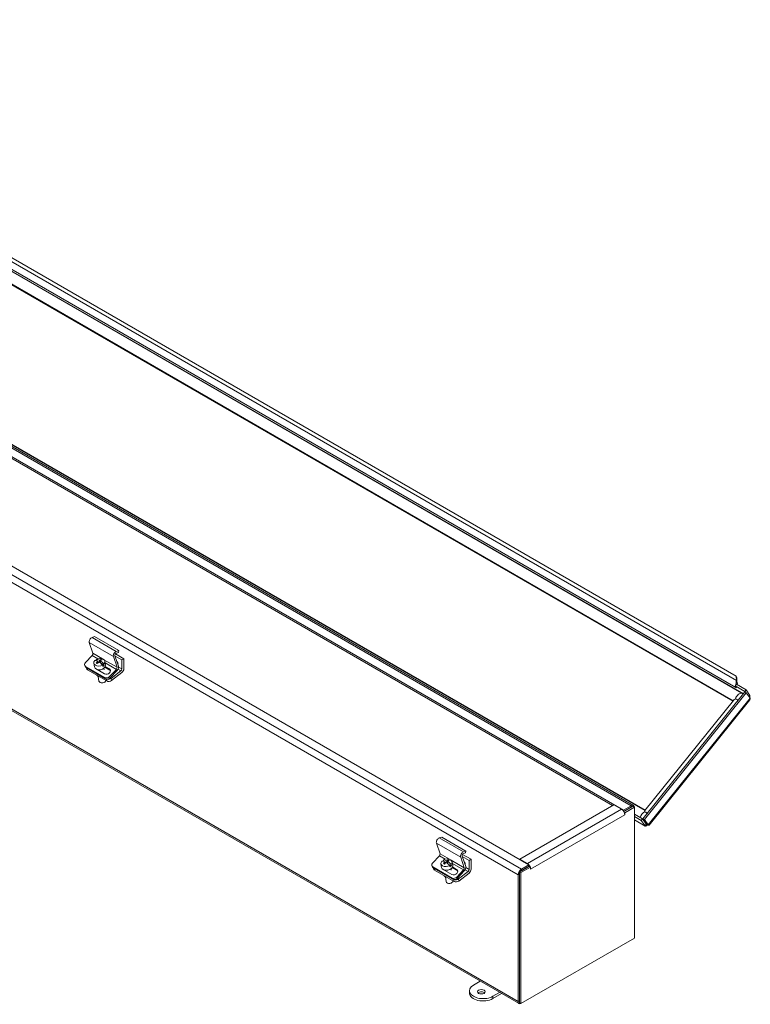
# Model space of a CAD drawing. Units: inches. Extents: x 3.2 to 98.3, y 2.3 to 60.4.
# Drawn here: x 87.6 to 98.3, y 42.6 to 57 of the extents above; entities that cross this region are included whole.
import ezdxf

# ---------------------------------------------------------------- set-up
doc = ezdxf.new("R2010")
doc.units = ezdxf.units.IN
doc.header["$LTSCALE"] = 6
doc.header["$MEASUREMENT"] = 0
doc.layers.add('Visible (ANSI)', color=7, linetype='Continuous', lineweight=5)
doc.layers.add('Visible Narrow (ANSI)', color=7, linetype='Continuous', lineweight=5)

msp = doc.modelspace()

# ---------------------------------------------------------------- linework, layer by layer
at = {"layer": 'Visible (ANSI)'}
for p, q in [((81.4913, 57.0017), (98.0838, 47.422)), ((98.1701, 47.1744), (81.3479, 56.8867)), ((98.0329, 47.055), (81.2738, 56.7309)), ((96.4385, 45.4671), (79.5098, 55.2409)), ((79.6547, 55.3085), (96.5834, 45.5348)), ((96.2797, 45.5347), (79.6446, 55.1389)), ((79.9866, 55.1461), (96.7548, 45.465)), ((78.1304, 54.4445), (95.0591, 44.6707)), ((94.9142, 42.6435), (77.9855, 52.4173)), ((88.7177, 48), (88.6822, 47.9882)), ((88.7177, 48), (89.0713, 47.7958)), ((88.6409, 47.9114), (88.6932, 47.7559)), ((88.6832, 47.7248), (88.5856, 47.6206)), ((89.0467, 47.5517), (88.9945, 47.7072)), ((89.0165, 47.7211), (89.0679, 47.5681)), ((89.0181, 47.7163), (89.1168, 47.6593)), ((89.0229, 47.7478), (89.1465, 47.6764)), ((89.0358, 47.7841), (89.0713, 47.7958)), ((89.0669, 47.7693), (89.0371, 47.7595)), ((89.0713, 47.7958), (89.0669, 47.7693)), ((88.5756, 47.579), (88.5839, 47.5613)), ((88.5884, 47.5654), (88.8712, 47.4021)), ((88.7074, 47.6116), (88.7166, 47.5566)), ((88.7448, 47.6475), (88.7417, 47.6661)), ((88.7455, 47.6471), (88.7448, 47.6475)), ((88.7678, 47.6381), (88.771, 47.6193)), ((88.7793, 47.6276), (88.7685, 47.6338)), ((88.7942, 47.6215), (88.7887, 47.6544)), ((88.806, 47.6275), (88.7962, 47.6199)), ((88.8028, 47.6463), (88.8088, 47.6105)), ((88.8587, 47.5818), (88.8088, 47.6105)), ((88.814, 47.6677), (88.8163, 47.6542)), ((88.8378, 47.5654), (88.8347, 47.5841)), ((88.8556, 47.6004), (88.8587, 47.5818)), ((88.869, 47.6386), (88.8782, 47.5836)), ((88.876, 47.5634), (88.9356, 47.529)), ((89.1168, 47.6593), (89.1465, 47.6764)), ((89.1168, 47.5267), (89.1168, 47.6593)), ((89.1465, 47.6764), (89.1465, 47.5323)), ((88.5967, 47.5477), (88.8795, 47.3844)), ((88.6004, 47.5338), (88.5983, 47.5467)), ((88.6149, 47.5149), (88.8978, 47.3516)), ((88.8663, 47.4551), (88.7648, 47.5137)), ((88.7719, 47.4195), (88.7837, 47.3492)), ((88.8539, 47.5356), (88.8571, 47.5165)), ((88.9439, 47.5112), (88.8709, 47.5533)), ((88.9391, 47.4165), (89.0368, 47.5207)), ((89.0479, 47.506), (88.9474, 47.3987)), ((88.9628, 47.3892), (89.1021, 47.4979)), ((89.117, 47.4748), (88.968, 47.3584)), ((98.0838, 47.422), (98.091, 47.4034)), ((98.0862, 47.3611), (98.0838, 47.422)), ((88.821, 47.3235), (88.8164, 47.3242)), ((88.8554, 47.3293), (88.8595, 47.3314)), ((98.0862, 47.3035), (98.068, 47.2809)), ((98.2095, 47.1993), (98.068, 47.2809)), ((98.068, 47.2809), (98.0881, 47.2524)), ((98.0998, 47.3161), (98.0835, 47.322)), ((98.0862, 47.3611), (98.0911, 47.3484)), ((98.2276, 47.2218), (98.0862, 47.3035)), ((98.091, 47.4034), (98.0934, 47.3425)), ((98.0911, 47.3484), (98.0934, 47.3425)), ((96.7221, 45.3418), (98.21, 47.1928)), ((96.743, 45.3297), (98.2309, 47.1807)), ((98.2095, 47.1993), (98.2276, 47.2218)), ((98.2167, 47.1889), (98.2095, 47.1993)), ((98.21, 47.1928), (98.2309, 47.1807)), ((98.2835, 47.1423), (98.2276, 47.2218)), ((98.2309, 47.1807), (98.2868, 47.1012)), ((98.2698, 47.1254), (98.2835, 47.1423)), ((96.7522, 45.4618), (98.0436, 47.0683)), ((98.2838, 47.0768), (96.8116, 45.2454)), ((94.9243, 44.7521), (96.2975, 45.5449)), ((96.2975, 45.5449), (96.4089, 45.4806)), ((96.5499, 45.5314), (96.4385, 45.4671)), ((96.4385, 45.4515), (96.4385, 45.4671)), ((96.5764, 45.5226), (96.4424, 45.4452)), ((96.4424, 45.4452), (96.5499, 45.5073)), ((96.4482, 45.4338), (96.4564, 45.4291)), ((96.5973, 45.5105), (96.4564, 45.4291)), ((96.4564, 45.4291), (96.4564, 45.3984)), ((96.5973, 45.5105), (96.5764, 45.5226)), ((96.5973, 43.5992), (96.5973, 45.5105)), ((96.5973, 45.4077), (96.7148, 45.3399)), ((96.4563, 45.3984), (96.4563, 45.3985)), ((96.4563, 45.3985), (96.4564, 45.3984)), ((96.4564, 45.3984), (96.4563, 45.3984)), ((96.5973, 45.3747), (96.6967, 45.3173)), ((96.7563, 45.233), (96.5973, 45.3248)), ((96.7148, 45.3399), (96.6967, 45.3173)), ((96.6967, 45.3173), (96.7525, 45.2378)), ((96.7707, 45.2604), (96.7148, 45.3399)), ((96.778, 45.2623), (96.7221, 45.3418)), ((96.7221, 45.3418), (96.743, 45.3297)), ((96.7989, 45.2502), (96.743, 45.3297)), ((96.7707, 45.2604), (96.7525, 45.2378)), ((96.778, 45.2623), (96.7989, 45.2502)), ((93.7085, 44.9856), (93.7608, 44.8301)), ((93.7853, 45.0742), (93.7498, 45.0624)), ((93.7853, 45.0742), (94.1389, 44.87)), ((94.1034, 44.8583), (94.1389, 44.87)), ((94.1345, 44.8435), (94.1047, 44.8337)), ((94.1389, 44.87), (94.1345, 44.8435)), ((93.7508, 44.799), (93.6532, 44.6948)), ((93.775, 44.6858), (93.7842, 44.6308)), ((93.8124, 44.7217), (93.8093, 44.7403)), ((93.8131, 44.7213), (93.8124, 44.7217)), ((93.8354, 44.7123), (93.8386, 44.6935)), ((93.8469, 44.7018), (93.8361, 44.708)), ((93.8618, 44.6957), (93.8563, 44.7286)), ((93.8736, 44.7018), (93.8638, 44.6942)), ((93.8704, 44.7205), (93.8764, 44.6848)), ((93.8816, 44.7419), (93.8839, 44.7284)), ((93.9366, 44.7128), (93.9458, 44.6579)), ((94.1143, 44.626), (94.0621, 44.7815)), ((94.0841, 44.7953), (94.1355, 44.6423)), ((94.0857, 44.7905), (94.1844, 44.7335)), ((94.0905, 44.822), (94.2141, 44.7507)), ((94.1844, 44.7335), (94.2141, 44.7507)), ((94.1844, 44.6009), (94.1844, 44.7335)), ((94.2141, 44.7507), (94.2141, 44.6066)), ((95.0357, 44.6878), (94.9243, 44.7521)), ((94.9243, 44.7485), (94.9243, 44.7521)), ((93.6432, 44.6532), (93.6515, 44.6355)), ((93.656, 44.6396), (93.9388, 44.4763)), ((93.6643, 44.6219), (93.9471, 44.4586)), ((93.668, 44.6081), (93.6659, 44.6209)), ((93.6825, 44.5891), (93.9654, 44.4258)), ((93.9339, 44.5293), (93.8324, 44.5879)), ((93.9263, 44.656), (93.8764, 44.6848)), ((93.9054, 44.6397), (93.9023, 44.6583)), ((93.9215, 44.6098), (93.9247, 44.5907)), ((93.9232, 44.6746), (93.9263, 44.656)), ((94.0115, 44.5854), (93.9385, 44.6275)), ((93.9436, 44.6376), (94.0032, 44.6032)), ((94.0067, 44.4907), (94.1044, 44.5949)), ((94.1155, 44.5802), (94.015, 44.4729)), ((94.0304, 44.4634), (94.1697, 44.5722)), ((94.1846, 44.549), (94.0356, 44.4326)), ((95.0621, 44.6483), (94.9212, 44.5669)), ((94.9212, 44.5669), (94.9212, 42.6557)), ((94.9421, 44.5549), (94.9212, 44.5669)), ((95.0831, 44.6362), (94.9421, 44.5549)), ((94.9421, 44.5549), (94.9421, 42.6436)), ((95.0591, 44.6707), (94.9477, 44.6064)), ((95.0591, 44.6466), (94.9477, 44.5823)), ((95.0591, 44.6466), (95.0591, 44.6707)), ((95.0831, 44.6362), (95.0621, 44.6483)), ((95.0831, 44.6055), (95.0831, 44.6362)), ((95.0831, 44.6056), (95.0831, 44.6056)), ((95.0831, 44.6056), (95.0831, 44.6055)), ((95.0831, 44.6056), (95.0831, 44.6056)), ((93.8395, 44.4937), (93.8513, 44.4234)), ((93.8886, 44.3977), (93.884, 44.3984)), ((93.923, 44.4035), (93.9271, 44.4056)), ((94.9003, 44.5242), (94.9003, 42.6742)), ((94.9212, 44.5363), (94.9212, 42.6863)), ((94.9421, 42.6436), (96.5973, 43.5992)), ((94.2495, 42.9135), (94.348, 42.9704)), ((94.1909, 42.7979), (94.1909, 42.8319)), ((94.6308, 42.8071), (94.5323, 42.7502)), ((94.5323, 42.7163), (94.6602, 42.7901)), ((94.9421, 42.6436), (94.9212, 42.6557))]:
    msp.add_line(p, q, dxfattribs=at)
for centre, major_axis, ratio, start_param, end_param in [((88.6748, 47.9437), (-0.0252, -0.0436), 0.5773503, 3.7175513, 5.8119464), ((88.6762, 47.7397), (-0.0126, -0.0218), 0.5773503, 1.1868239, 2.6703538), ((89.0284, 47.7395), (0.0252, 0.0436), 0.5773503, 0.5759587, 2.6703538), ((89.0334, 47.7372), (-0.0126, -0.0218), 0.5773503, 3.7175513, 5.8119464), ((88.6209, 47.6002), (-0.0453, -0.0211), 0.7570424, 5.1995709, 6.7703672), ((88.6292, 47.5824), (-0.0453, -0.0211), 0.7570424, 0, 0.4871819), ((88.7882, 47.6251), (-0.0808, -0.0135), 0.6688348, 5.5780678, 8.35132), ((88.7974, 47.5701), (0.0808, 0.0135), 0.6688348, 3.1415927, 6.2831853), ((88.7931, 47.5251), (-0.0917, 0.1174), 0.4683232, 5.4917047, 5.995767), ((88.7882, 47.6251), (0.0808, 0.0135), 0.6688348, 5.5780678, 8.35132), ((88.814, 47.5414), (-0.0917, 0.1174), 0.4683232, 5.4917047, 5.995767), ((88.7965, 47.5373), (0.0747, 0.1293), 0.5773503, 1.0605389, 1.3013177), ((88.7687, 47.506), (-0.0868, 0.1112), 0.4683232, 5.3535666, 5.4954472), ((88.7913, 47.6065), (0.0808, 0.0135), 0.6688348, 2.0681347, 2.0719437), ((88.8106, 47.5292), (-0.0747, -0.1293), 0.5773503, 4.2021316, 4.4429103), ((88.7931, 47.5251), (-0.0917, 0.1174), 0.4683232, 4.8532468, 5.3573091), ((88.7965, 47.5373), (0.0747, 0.1293), 0.5773503, 0.6185445, 0.8593233), ((88.8106, 47.5292), (-0.0747, -0.1293), 0.5773503, 3.7601372, 4.0009159), ((88.814, 47.5414), (0.0917, -0.1174), 0.4683232, 1.7116542, 2.2157165), ((88.8384, 47.5604), (0.0868, -0.1112), 0.4683232, 2.2119739, 2.3538545), ((88.7913, 47.6065), (-0.0808, -0.0135), 0.6688348, 2.0681347, 2.4364752), ((89.0461, 47.6185), (0.011, -0.0191), 0.5773503, 0.0205849, 2.447372), ((89.034, 47.5358), (-0.0252, -0.0436), 0.5773503, 1.1868239, 2.6703538), ((88.6498, 47.5421), (-0.0493, -0.0083), 0.6688348, 0, 0.6815086), ((88.816, 47.4589), (-0.0679, -0.0114), 0.6688348, 0.2885004, 1.0745168), ((88.7994, 47.5506), (-0.0482, -0.0225), 0.7570424, 0.3132808, 0.4871819), ((88.901, 47.492), (0.0482, 0.0225), 0.7570424, 3.6287746, 6.7703672), ((88.9038, 47.4369), (-0.0453, -0.0211), 0.7570424, 0.4871819, 2.0579782), ((88.9092, 47.4743), (0.0482, 0.0225), 0.7570424, 0.2458092, 0.4871819), ((89.0298, 47.5356), (0.0126, 0.0218), 0.5773503, 4.3284165, 5.8119464), ((89.099, 47.5164), (0.0126, 0.0218), 0.5773503, 4.1015237, 5.4977871), ((89.1109, 47.5118), (-0.0252, -0.0436), 0.5773503, 0.9599311, 2.3561945), ((88.833, 47.3575), (0.0493, 0.0083), 0.6688348, 3.1415927, 6.1236156), ((88.8342, 47.3501), (0.0395, 0.0066), 0.6688348, 4.2606373, 5.1641407), ((88.9121, 47.4191), (0.0453, 0.0211), 0.7570424, 3.6287746, 5.1995709), ((88.9326, 47.3788), (0.0493, 0.0083), 0.6688348, 3.8231013, 5.3938976), ((88.9274, 47.4096), (-0.0493, -0.0083), 0.6688348, 0.8853165, 2.2523049), ((98.1203, 47.3086), (-0.0335, -0.0581), 0.5773503, 4.8144805, 5.3898389), ((98.1203, 47.3086), (-0.0336, -0.0581), 0.5773503, 5.6499674, 6.0213859), ((98.1203, 47.3086), (-0.0187, -0.0325), 0.5773503, 4.8144805, 5.3245718), ((98.0837, 47.255), (0.00487, -0.00392), 0.2113249, 3.773507, 6.9150996), ((98.167, 47.0672), (0.1319, 0.0247), 0.4107544, 2.2983796, 2.6947358), ((96.4089, 45.4259), (0.0335, -0.0581), 0.5773503, 0.7853982, 2.3561945), ((96.5499, 45.4766), (0.0336, 0.0581), 0.5773503, 5.6237818, 7.0685835), ((96.7798, 45.3415), (-0.0231, 0.1232), 0.218386, 0.1850575, 0.5814137), ((93.7424, 45.0179), (-0.0252, -0.0436), 0.5773503, 3.7175513, 5.8119464), ((93.7438, 44.8139), (-0.0126, -0.0218), 0.5773503, 1.1868239, 2.6703538), ((94.096, 44.8137), (0.0252, 0.0436), 0.5773503, 0.5759587, 2.6703538), ((94.101, 44.8114), (-0.0126, -0.0218), 0.5773503, 3.7175513, 5.8119464), ((93.6885, 44.6744), (-0.0453, -0.0211), 0.7570424, 5.1995709, 6.7703672), ((93.8558, 44.6993), (-0.0808, -0.0135), 0.6688348, 5.5780678, 8.35132), ((93.8607, 44.5993), (-0.0917, 0.1174), 0.4683232, 5.4917047, 5.995767), ((93.8558, 44.6993), (0.0808, 0.0135), 0.6688348, 5.5780678, 8.35132), ((93.8816, 44.6156), (-0.0917, 0.1174), 0.4683232, 5.4917047, 5.995767), ((93.8641, 44.6115), (0.0747, 0.1293), 0.5773503, 1.0605389, 1.3013177), ((93.8363, 44.5803), (-0.0868, 0.1112), 0.4683232, 5.3535666, 5.4954472), ((93.8589, 44.6807), (0.0808, 0.0135), 0.6688348, 2.0681347, 2.0719437), ((93.8782, 44.6034), (-0.0747, -0.1293), 0.5773503, 4.2021316, 4.4429103), ((93.8607, 44.5993), (-0.0917, 0.1174), 0.4683232, 4.8532468, 5.3573091), ((93.8641, 44.6115), (0.0747, 0.1293), 0.5773503, 0.6185445, 0.8593233), ((93.8782, 44.6034), (-0.0747, -0.1293), 0.5773503, 3.7601372, 4.0009159), ((93.8816, 44.6156), (0.0917, -0.1174), 0.4683232, 1.7116542, 2.2157165), ((93.906, 44.6347), (0.0868, -0.1112), 0.4683232, 2.2119739, 2.3538545), ((94.1137, 44.6927), (0.011, -0.0191), 0.5773503, 0.0205849, 2.447372), ((95.0357, 44.633), (-0.0335, 0.0581), 0.5773503, 5.1336355, 5.4977871), ((93.6968, 44.6566), (-0.0453, -0.0211), 0.7570424, 0, 0.4871819), ((93.7174, 44.6163), (-0.0493, -0.0083), 0.6688348, 0, 0.6815086), ((93.865, 44.6443), (0.0808, 0.0135), 0.6688348, 3.1415927, 6.2831853), ((93.867, 44.6249), (-0.0482, -0.0225), 0.7570424, 0.3132808, 0.4871819), ((93.8589, 44.6807), (-0.0808, -0.0135), 0.6688348, 2.0681347, 2.4364752), ((93.9686, 44.5662), (0.0482, 0.0225), 0.7570424, 3.6287746, 6.7703672), ((93.9768, 44.5485), (0.0482, 0.0225), 0.7570424, 0.2458092, 0.4871819), ((94.0974, 44.6098), (0.0126, 0.0218), 0.5773503, 4.3284165, 5.8119464), ((94.1016, 44.61), (-0.0252, -0.0436), 0.5773503, 1.1868239, 2.6703538), ((94.1666, 44.5906), (0.0126, 0.0218), 0.5773503, 4.1015237, 5.4977871), ((94.1785, 44.586), (-0.0252, -0.0436), 0.5773503, 0.9599311, 2.3561945), ((94.9477, 44.5516), (-0.0335, -0.0581), 0.5773503, 3.9269908, 5.4977871), ((95.0357, 44.633), (-0.0335, 0.0581), 0.5773503, 4.5185731, 4.9819151), ((95.0357, 44.633), (-0.0335, 0.0581), 0.5773503, 3.9269908, 3.975827), ((93.8836, 44.5332), (-0.0679, -0.0114), 0.6688348, 0.2885004, 1.0745168), ((93.9006, 44.4317), (0.0493, 0.0083), 0.6688348, 3.1415927, 6.1236156), ((93.9018, 44.4244), (0.0395, 0.0066), 0.6688348, 4.2606373, 5.1641407), ((93.9714, 44.5111), (-0.0453, -0.0211), 0.7570424, 0.4871819, 2.0579782), ((93.9797, 44.4933), (0.0453, 0.0211), 0.7570424, 3.6287746, 5.1995709), ((94.0002, 44.453), (0.0493, 0.0083), 0.6688348, 3.8231013, 5.3938976), ((93.995, 44.4838), (-0.0493, -0.0083), 0.6688348, 0.8853165, 2.2523049), ((94.3909, 42.8319), (-0.2, 0), 0.5773503, 5.4977871, 8.6393798), ((94.3909, 42.7979), (-0.2, 0), 0.5773503, 0, 2.3561945), ((94.3644, 42.7826), (-0.0563, 0), 0.5773503, 3.6918947, 5.7328832), ((94.9477, 42.7016), (-0.0336, -0.0581), 0.5773503, 5.4977871, 6.9425888)]:
    msp.add_ellipse(centre, major_axis=major_axis, ratio=ratio, start_param=start_param, end_param=end_param, dxfattribs=at)
msp.add_ellipse((94.3644, 42.8166), major_axis=(0.0563, 0), ratio=0.5773503, dxfattribs=at)
for points in [[(98.0835, 47.322), (98.083, 47.3362), (98.0842, 47.3497), (98.0862, 47.3611)], [(98.0934, 47.3425), (98.0949, 47.3346), (98.0968, 47.3255), (98.0998, 47.3161)], [(98.2868, 47.1012), (98.2892, 47.0908), (98.2881, 47.0825), (98.2837, 47.0769)], [(96.7478, 45.2928), (96.7506, 45.293), (96.7533, 45.2931), (96.7561, 45.2934)]]:
    msp.add_open_spline(points, degree=3, dxfattribs=at)
for points, knots in [([(98.186, 47.163), (98.1827, 47.1659), (98.1792, 47.1685), (98.1738, 47.1721), (98.172, 47.1733), (98.1701, 47.1744)], [4.55542703, 4.55542703, 4.55542703, 4.55542703, 4.66013464, 4.66013464, 4.71238898, 4.71238898, 4.71238898, 4.71238898]), ([(98.2784, 47.1131), (98.2795, 47.1153), (98.2804, 47.1174), (98.2811, 47.1195), (98.2847, 47.1291), (98.2853, 47.1373), (98.2835, 47.1423)], [0.84612035, 0.84612035, 0.84612035, 0.84612035, 0.97460143, 0.97460143, 0.97460143, 1.57079633, 1.57079633, 1.57079633, 1.57079633]), ([(96.7768, 45.264), (96.775, 45.2611), (96.7733, 45.2593), (96.7722, 45.2587), (96.7711, 45.2582), (96.7705, 45.2588), (96.7707, 45.2604)], [0.6684133, 0.6684133, 0.6684133, 0.6684133, 1.12719708, 1.12719708, 1.12719708, 1.57079633, 1.57079633, 1.57079633, 1.57079633]), ([(96.7525, 45.2378), (96.7556, 45.2295), (96.7655, 45.2301), (96.7762, 45.2404), (96.7803, 45.2444), (96.7846, 45.2498), (96.7885, 45.2562)], [0, 0, 0, 0, 0.9746014, 0.9746014, 0.9746014, 1.3541184, 1.3541184, 1.3541184, 1.3541184]), ([(96.8116, 45.2454), (96.8116, 45.2453), (96.8115, 45.2453), (96.8115, 45.2452), (96.8104, 45.2447), (96.8061, 45.2466), (96.7989, 45.2502)], [0.93888201, 0.93888201, 0.93888201, 0.93888201, 0.97460143, 0.97460143, 0.97460143, 1.57079633, 1.57079633, 1.57079633, 1.57079633])]:
    msp.add_open_spline(points, degree=3, knots=knots, dxfattribs=at)
at = {"layer": 'Visible Narrow (ANSI)'}
for p, q in [((81.2561, 56.9401), (98.1874, 47.1648)), ((98.0792, 47.2575), (81.3705, 56.9043)), ((81.4132, 56.9872), (98.0862, 47.3611)), ((98.1647, 47.1759), (81.3425, 56.8882)), ((98.0395, 47.0632), (81.2642, 56.7484)), ((96.5499, 45.5314), (79.6212, 55.3052)), ((79.9787, 55.1492), (96.7539, 45.4639)), ((78.019, 54.3802), (94.9477, 44.6064)), ((94.9003, 44.5242), (77.9716, 54.298)), ((77.9716, 52.448), (94.9003, 42.6742)), ((88.6409, 47.9114), (88.9945, 47.7072)), ((88.6822, 47.9882), (89.0358, 47.7841)), ((88.6832, 47.7248), (88.767, 47.6764)), ((88.6932, 47.7559), (88.8325, 47.6754)), ((88.5967, 47.5477), (88.5884, 47.5654)), ((88.8556, 47.6621), (89.0467, 47.5517)), ((88.8729, 47.6153), (89.0368, 47.5207)), ((88.6149, 47.5149), (88.6108, 47.5395)), ((88.9356, 47.529), (88.9439, 47.5112)), ((88.9474, 47.3987), (88.9391, 47.4165)), ((89.0598, 47.5223), (89.1021, 47.4979)), ((89.0696, 47.554), (89.1168, 47.5267)), ((88.8712, 47.4021), (88.8795, 47.3844)), ((88.8931, 47.3796), (88.8978, 47.3516)), ((88.968, 47.3584), (88.9628, 47.3892)), ((98.082, 47.261), (98.0792, 47.2575)), ((96.7989, 45.2502), (98.2868, 47.1012)), ((95.0357, 44.6878), (96.4089, 45.4806)), ((96.5499, 45.5073), (96.5499, 45.5314)), ((96.4563, 45.3985), (95.0831, 44.6056)), ((96.5973, 45.3274), (96.7525, 45.2378)), ((93.7085, 44.9856), (94.0621, 44.7815)), ((93.7498, 45.0624), (94.1034, 44.8583)), ((93.7608, 44.8301), (93.9001, 44.7496)), ((93.7508, 44.799), (93.8346, 44.7507)), ((93.9232, 44.7363), (94.1143, 44.626)), ((93.9405, 44.6895), (94.1044, 44.5949)), ((95.0357, 44.6842), (95.0357, 44.6878)), ((93.6643, 44.6219), (93.656, 44.6396)), ((93.6825, 44.5891), (93.6784, 44.6137)), ((94.0032, 44.6032), (94.0115, 44.5854)), ((94.1274, 44.5966), (94.1697, 44.5722)), ((94.1372, 44.6282), (94.1844, 44.6009)), ((94.9477, 44.6064), (94.9477, 44.5823)), ((95.0831, 44.6057), (95.0831, 44.6056)), ((93.9388, 44.4763), (93.9471, 44.4586)), ((93.9607, 44.4538), (93.9654, 44.4258)), ((94.015, 44.4729), (94.0067, 44.4907)), ((94.0356, 44.4326), (94.0304, 44.4634)), ((94.9212, 44.5363), (94.9003, 44.5242)), ((94.5323, 42.7163), (94.5323, 42.7502)), ((94.9003, 42.6742), (94.9212, 42.6863))]:
    msp.add_line(p, q, dxfattribs=at)
for centre, major_axis, ratio, start_param, end_param in [((89.0532, 47.6225), (-0.0064, 0.0111), 0.5773503, 5.9448701, 6.4036174), ((89.0532, 47.6225), (0.0064, -0.0111), 0.5773503, 5.4891174, 6.6215005), ((89.0467, 47.6188), (0.011, -0.0191), 0.5773503, 6.2524294, 6.2574695), ((98.1316, 47.0876), (0.0484, 0.0839), 0.5773503, 0.2805897, 1.8515227), ((98.1532, 47.1451), (0.0169, 0.0293), 0.5773503, 0, 0.2805897), ((98.0833, 47.0746), (0.1088, 0.0765), 0.7886751, 0.118716, 0.3508794), ((98.1363, 47.0291), (0.0755, -0.0607), 0.2113249, 2.0562902, 2.7452364), ((96.7445, 45.362), (-0.0484, -0.0839), 0.5773503, 3.9080638, 5.0707338), ((96.8104, 45.3796), (0.0755, -0.0607), 0.2113249, 2.0562902, 2.7452364), ((96.7574, 45.4252), (0.1088, 0.0765), 0.7886751, 4.0290904, 4.0959476), ((94.1208, 44.6968), (-0.0064, 0.0111), 0.5773503, 5.9448701, 6.4036174), ((94.1208, 44.6968), (0.0064, -0.0111), 0.5773503, 5.4891174, 6.6215005), ((94.1143, 44.693), (0.011, -0.0191), 0.5773503, 6.2524294, 6.2574695)]:
    msp.add_ellipse(centre, major_axis=major_axis, ratio=ratio, start_param=start_param, end_param=end_param, dxfattribs=at)

doc.saveas('drawing.dxf')
